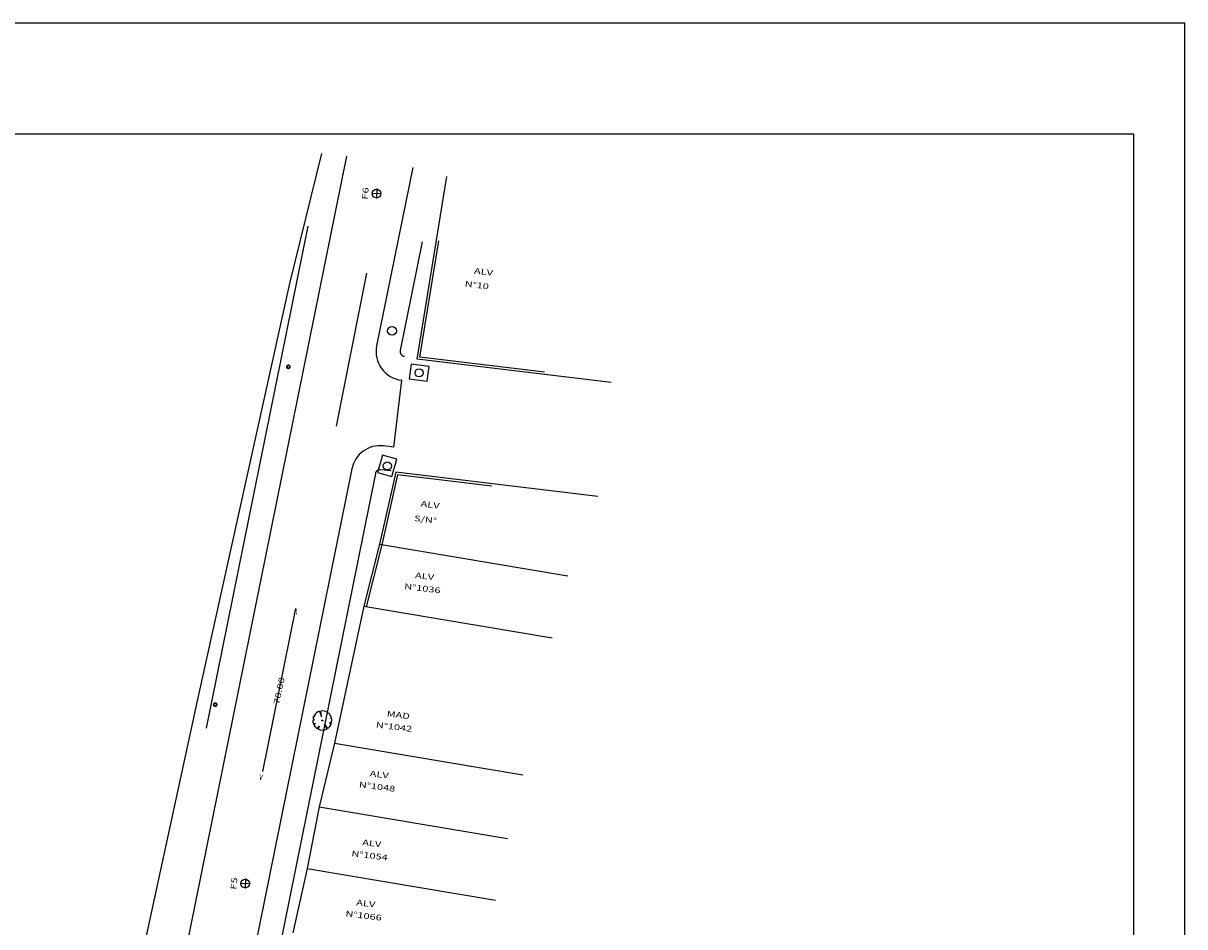
# Model space of a CAD drawing. Extents: x 2113.08 to 2114.86, y 1523.1 to 1524.33.
# Drawn here: x 2113.28 to 2113.51, y 1524.15 to 1524.33 of the extents above; entities that cross this region are included whole.
import ezdxf

# ---------------------------------------------------------------- set-up
doc = ezdxf.new("R2010")
doc.units = 0
doc.header["$LTSCALE"] = 5
doc.header["$MEASUREMENT"] = 0
doc.linetypes.add('DIVIDE', pattern=[1.25, 0.5, -0.25, 0, -0.25, 0, -0.25])
doc.linetypes.add('DOT2', pattern=[0.125, 0, -0.125])
doc.layers.get('0').update_dxf_attribs({"linetype": 'CONTINUOUS'})
for name, color, linetype in [('ELET', 3, 'CONTINUOUS'), ('MEIOFIO', 2, 'DOT2'), ('PLANODIRETOR', 6, 'CONTINUOUS'), ('POSTE', 7, 'CONTINUOUS'), ('PREDIAL', 1, 'CONTINUOUS'), ('PROJETO', 2, 'CONTINUOUS'), ('REG200-290', 6, 'CONTINUOUS'), ('REG60-100', 3, 'CONTINUOUS')]:
    doc.layers.add(name, color=color, linetype=linetype)
doc.styles.add('REGUA240', font='simplex.shx')

# ---------------------------------------------------------------- blocks, each defined once
blk = doc.blocks.new('ISP')
at = {"layer": 'REG60-100', "color": 1}
for p, q in [((-0.9353048595928612, 0.7882665062741125), (-0.9353048595928612, -0.7516028818306495)), ((0.9353048595930886, 0.7882665062741125), (-0.9353048595928612, 0.7882665062741125)), ((0.9353048595930886, -0.7516028818306495), (0.9353048595930886, 0.7882665062741125)), ((-0.9353048595928612, -0.7516028818306495), (0.9353048595930886, -0.7516028818306495))]:
    blk.add_line(p, q, dxfattribs=at)
blk.add_circle((0, 0), 0.4218033844808815, dxfattribs=at)
blk = doc.blocks.new('-ARV')
at = {"color": 3}
for p, q in [((-0.758084501144451, 0.06108076481601232), (-0.9999244521546937, 0.01229186655071501)), ((-0.9949121407356265, 0.1007463757025304), (-0.758084501144451, 0.06108076481601232)), ((-0.745705869087502, 0.440379500172261), (-0.9041300035202915, 0.427257459541956)), ((-0.7669988673810724, 0.6416484531559938), (-0.745705869087502, 0.440379500172261)), ((-0.4646255515178486, 0.7218635841807046), (-0.6275337022865526, 0.7785893991676627)), ((-0.5430994911456435, 0.8396683528146225), (-0.4646255515178486, 0.7218635841807046)), ((0.1722620167216591, 0.9850511649632845), (0.09774850831188431, 0.3914721744983585)), ((0.09774850831188431, 0.3914721744983585), (0.3050215932553169, 0.9523454350441716)), ((0.840998383098412, 0.5410376323583634), (0.7824149158770783, 0.416032621889717)), ((0.7824149158770783, 0.416032621889717), (0.9106385098094147, 0.4132039501907898)), ((-0.8506131395704357, -0.525792056604985), (-0.5623740598298377, -0.3671252962141385)), ((-0.5623740598298377, -0.3671252962141385), (-0.7937841262899972, -0.6081996060900468)), ((0.04887425415599456, -0.4160326218863653), (0, -0.9999999999986333)), ((0.1271188913285575, -0.9918874873010239), (0.04887425415599456, -0.4160326218863653)), ((0.6944131582047715, -0.7195765183161786), (0.5378302204064704, -0.5627545989080727)), ((0.5378302204064704, -0.5627545989080727), (0.6349096105558876, -0.7725864265065738)), ((0.8299406546404584, -0.5578516915577485), (0.6968316149314031, -0.5381941515167139)), ((0.6968316149314031, -0.5381941515167139), (0.755440737418779, -0.655216981042668)), ((0.9870265824067039, -0.1605569233078801), (0.867998216822754, -0.1712824244097138)), ((0.867998216822754, -0.1712824244097138), (0.9600513009120539, -0.2798240511746866))]:
    blk.add_line(p, q, dxfattribs=at)
for start, end in [(179.2957101884533, 211.7215794322034), (154.706362876491, 174.2178482827578), (128.8683970512973, 140.0851493874474), (80.08063639284939, 122.894884948135), (32.75430294601736, 72.24053698719445), (350.7607764906692, 24.40626149172502), (217.45943630427, 269.9999999999968), (277.3031355978476, 309.4132807734813), (313.9804719330337, 319.0638953459335), (326.0926422830585, 343.7502961829128)]:
    blk.add_arc((0, 0), 1, start, end, dxfattribs=at)
blk = doc.blocks.new('NARVORE')
at = {"layer": 'POSTE', "color": 3, "linetype": 'DIVIDE'}
blk.add_circle((0, 0), 0.0451927711521245, dxfattribs=at)
at = {"layer": 'POSTE', "color": 7, "linetype": 'DIVIDE'}
blk.add_blockref('-ARV', (0, 0), dxfattribs=at)
blk = doc.blocks.new('ARV')
at = {"layer": 'POSTE'}
blk.add_blockref('NARVORE', (0, -0.009293947998003205), dxfattribs=at)
blk = doc.blocks.new('PO')
at = {"layer": 'PREDIAL', "const_width": 0.1816251674510088}
blk.add_lwpolyline([(-0.1619574250712503, 0.01575550862503405, 1.051264790670642), (0.1562043135991189, 0.008310493732096802, 0.9160756470598952)], format="xyb", close=True, dxfattribs=at)

msp = doc.modelspace()

# ---------------------------------------------------------------- linework, layer by layer
at = {"color": 5}
for p, q in [((2113.5068143617, 1524.331378214432), (2113.0868143617, 1524.331378214432)), ((2113.5068143617, 1523.737378214432), (2113.5068143617, 1524.331378214432))]:
    msp.add_line(p, q, dxfattribs=at)
at = {"layer": 'ELET', "color": 4}
for p, q in [((2113.125951455546, 1524.309771826672), (2113.496814361701, 1524.309771826672)), ((2113.496814361701, 1524.309771826672), (2113.496814361701, 1523.750533299989))]:
    msp.add_line(p, q, dxfattribs=at)
at = {"layer": 'MEIOFIO'}
for p, q in [((2113.335562202826, 1524.291723379086), (2113.305073972955, 1524.141051562192)), ((2113.357924594786, 1524.288680829979), (2113.353628275245, 1524.267448561857)), ((2113.348773475576, 1524.243456303542), (2113.32714819257, 1524.136584874953)), ((2113.351850501266, 1524.243957909318), (2113.349804386199, 1524.244201985495))]:
    msp.add_line(p, q, dxfattribs=at)
for centre, start, end in [((2113.354548034395, 1524.267262449888), 168.5607373508194, 263.1974675111352), ((2113.349693234726, 1524.243270191574), 83.1974675111352, 168.5607373508194)]:
    msp.add_arc(centre, 0.0009383999999999999, start, end, dxfattribs=at)
at = {"layer": 'PLANODIRETOR', "color": 3}
for p, q in [((2113.350003560366, 1524.298079044578), (2113.348020420538, 1524.298139008464)), ((2113.349034969305, 1524.299117991195), (2113.348975005419, 1524.297134851364)), ((2113.341170342143, 1524.252676919854), (2113.347098913267, 1524.282583137544)), ((2113.326811894207, 1524.185245586514), (2113.333242076588, 1524.217122795501)), ((2113.323404764264, 1524.164392921672), (2113.323344800382, 1524.162409781842)), ((2113.324373355329, 1524.163353975056), (2113.3223902155, 1524.163413938941))]:
    msp.add_line(p, q, dxfattribs=at)
at = {"layer": 'PREDIAL'}
for p, q in [((2113.332091754432, 1524.280585119081), (2113.338341759276, 1524.305944840745)), ((2113.356934737466, 1524.265762508918), (2113.362751214449, 1524.301474154999)), ((2113.357476555291, 1524.266170403349), (2113.361179672097, 1524.28890657118)), ((2113.314058023091, 1524.199081623227), (2113.332091754432, 1524.280585119081)), ((2113.381807543144, 1524.263268024323), (2113.357476555291, 1524.266170403349)), ((2113.394828871321, 1524.261242218169), (2113.356934737466, 1524.265762508918)), ((2113.352765645307, 1524.243737583195), (2113.349587335088, 1524.2296359766)), ((2113.39222443808, 1524.238955118069), (2113.352765645307, 1524.243737583195)), ((2113.353130133163, 1524.243220773055), (2113.350045053278, 1524.229532813148)), ((2113.371498050523, 1524.2409945538), (2113.353130133163, 1524.243220773055)), ((2113.349587335088, 1524.2296359766), (2113.346545857024, 1524.217534248414)), ((2113.350042383629, 1524.229521611102), (2113.347000905566, 1524.217419882918)), ((2113.349587335088, 1524.2296359766), (2113.38636938359, 1524.223463280942)), ((2113.346545857024, 1524.217534248414), (2113.340813124607, 1524.190814809407)), ((2113.346545857024, 1524.217534248414), (2113.383327905524, 1524.211361552758)), ((2113.300174580432, 1524.135141690733), (2113.314058023091, 1524.199081623227)), ((2113.340813124607, 1524.190814809407), (2113.337795100373, 1524.178354965848)), ((2113.340813124607, 1524.190814809407), (2113.377595173108, 1524.184642113749)), ((2113.337795100373, 1524.178354965848), (2113.335440108249, 1524.166313915365)), ((2113.337795100373, 1524.178354965848), (2113.374577148873, 1524.17218227019)), ((2113.335440108249, 1524.166313915365), (2113.332644855125, 1524.153758852289)), ((2113.335440108249, 1524.166313915365), (2113.37222215675, 1524.160141219709))]:
    msp.add_line(p, q, dxfattribs=at)
at = {"layer": 'PROJETO'}
for p, q in [((2113.343125113736, 1524.305441377666), (2113.309672768707, 1524.140121002352)), ((2113.356070651706, 1524.303176360341), (2113.349029479493, 1524.268379121697)), ((2113.353962379187, 1524.261661993815), (2113.353881125578, 1524.261671686364)), ((2113.352406258616, 1524.248616878924), (2113.350360143544, 1524.2488609551)), ((2113.344174679823, 1524.244386863384), (2113.322549396815, 1524.137515434795))]:
    msp.add_line(p, q, dxfattribs=at)
at = {"layer": 'PROJETO', "color": 2}
msp.add_line((2113.352406258616, 1524.248616878924), (2113.353962379187, 1524.261661993815), dxfattribs=at)
at = {"layer": 'PROJETO'}
for centre, start, end in [((2113.354548034395, 1524.267262449888), 168.5607373508194, 263.1974675111352), ((2113.349693234726, 1524.243270191574), 83.1974675111352, 168.5607373508194)]:
    msp.add_arc(centre, 0.0056304, start, end, dxfattribs=at)
at = {"layer": 'REG60-100'}
for centre in [(2113.348989125793, 1524.298108932654), (2113.352029613473, 1524.271324838196), (2113.323358920754, 1524.163383863131)]:
    msp.add_circle(centre, 0.0008538225026113181, dxfattribs=at)

# ---------------------------------------------------------------- block references
at = {"layer": 'PREDIAL', "xscale": 0.0018768, "yscale": 0.0018768, "zscale": 0.0018768, "rotation": 26.90135889308978}
for name, p in [('PO', (2113.331809681938, 1524.264288824518)), ('PO', (2113.317511885536, 1524.198318999087)), ('ARV', (2113.338417541005, 1524.195244955306))]:
    msp.add_blockref(name, p, dxfattribs=at)
at = {"layer": 'REG200-290', "xscale": 0.0018768, "yscale": 0.0018768, "zscale": 0.0018768}
for p, rotation in [((2113.357322036715, 1524.263108210624), 351.9377849781505), ((2113.351123931854, 1524.244946795776), 74.34279124490445)]:
    msp.add_blockref('ISP', p, dxfattribs=dict(at, rotation=rotation))

# ---------------------------------------------------------------- texts
at = {"layer": 'REG200-290', "color": 3, "style": 'REGUA240', "width": 1.4}
for s, rotation, p in [('F6', 84.10345382140747, (2113.347238383243, 1524.296893366568)), ('ALV', 353.0037176136954, (2113.367994033435, 1524.282505197645)), ('N°10', 353.0037176136954, (2113.366172961674, 1524.279977795392)), ('ALV', 353.0037176136954, (2113.357568482897, 1524.237019052028)), ('S/N°', 353.0037176136954, (2113.356286485615, 1524.234188164877)), ('ALV', 353.0037176136954, (2113.356485658718, 1524.22307733389)), ('N°1036', 353.0037176136954, (2113.354362240987, 1524.220902860326)), ('<                             70.00                          >    ', 78.12599829834326, (2113.326871217748, 1524.18343298233)), ('MAD', 353.0037176136954, (2113.350950646851, 1524.196035714631)), ('N°1042', 353.0037176136954, (2113.348827229116, 1524.193861241064)), ('ALV', 353.0037176136954, (2113.347635783558, 1524.184352808675)), ('N°1048', 353.0037176136954, (2113.345512365821, 1524.182178335111)), ('ALV', 353.0037176136954, (2113.346172999667, 1524.17091696839)), ('N°1054', 353.0037176136954, (2113.344049581934, 1524.168742494826)), ('F5', 84.10345382140747, (2113.321608178206, 1524.162168297045)), ('ALV', 353.0037176136954, (2113.345008171777, 1524.15917093872)), ('N°1066', 353.0037176136954, (2113.342884754047, 1524.156996465156))]:
    msp.add_text(s, height=0.00112608, rotation=rotation, dxfattribs=at).set_placement(p)

doc.saveas('drawing.dxf')
